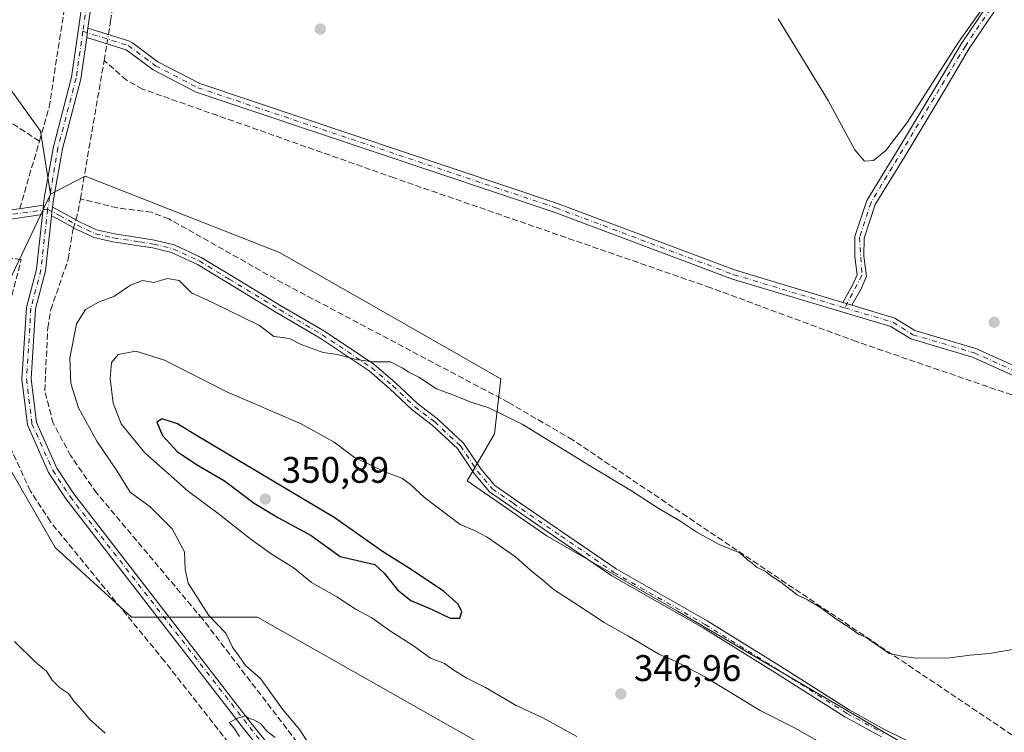
# Model space of a CAD drawing. Units: metres. Extents: x 615032 to 618519, y 4683108 to 4685482.
# Drawn here: x 615378 to 615645, y 4684944 to 4685137 of the extents above; entities that cross this region are included whole.
import ezdxf

# ---------------------------------------------------------------- set-up
doc = ezdxf.new("R2010")
doc.units = ezdxf.units.M
doc.header["$MEASUREMENT"] = 0
doc.linetypes.add('DGN Style 3', pattern=[2.307223458686699, 1.648016756204785, -0.6592067024819142])
doc.linetypes.add('DGN Style 4', pattern=[2.6384748266838614, 1.318413404963828, -0.6592067024819142, 0.001648016756204785, -0.6592067024819142])
for name, color, linetype, lineweight in [('Arbolado forestal CxS', 92, 'Continuous', 0), ('Camino Cxs', 7, 'Continuous', 0), ('Camino eje', 30, 'DGN Style 4', 13), ('Corriente artificial lineal', 4, 'DGN Style 3', 13), ('Corriente artificial lineal oculto', 135, 'DGN Style 4', 13), ('Cultivos herbáceos CxS', 92, 'Continuous', 0), ('Curva de nivel maestra', 30, 'Continuous', 30), ('Curva de nivel normal', 30, 'Continuous', 0), ('Matorral CxS', 135, 'Continuous', 0), ('Núcleo urbano CxS', 7, 'Continuous', 0), ('Pista no pavimentada Cxs', 111, 'Continuous', 0), ('Pista no pavimentada eje', 91, 'DGN Style 4', 0), ('Punto de cota en terreno', 7, 'Continuous', 0), ('Rótulo de punto de cota en terreno', 7, 'Continuous', 0)]:
    doc.layers.add(name, color=color, linetype=linetype, lineweight=lineweight)
doc.styles.add('Style-Arial', font='txt')

# ---------------------------------------------------------------- blocks, each defined once
blk = doc.blocks.new('5PATER')
at = {"layer": 'Núcleo urbano CxS', "linetype": 'Continuous', "lineweight": 0}
h = blk.add_hatch(color=51, dxfattribs=at)
edge = h.paths.add_edge_path()
edge.add_ellipse((0, 0), major_axis=(-0.1095731443231308, -0.1110710700762829), ratio=0.9994222409660322, start_angle=0, end_angle=360)

msp = doc.modelspace()

# ---------------------------------------------------------------- linework, layer by layer
at = {"layer": 'Arbolado forestal CxS', "color": 92, "linetype": 'Continuous', "lineweight": 0, "extrusion": (0.01367423497610649, 0.02843179699121802, 0.9995022002065171), "elevation": 141958.6615083521, "flags": 128}
msp.add_lwpolyline([(1476058.65656112, -4486631.783403859), (1476058.65656112, -4486595.303869109)], dxfattribs=at)
at = {"layer": 'Arbolado forestal CxS', "color": 92, "linetype": 'Continuous', "lineweight": 0}
for points in [[(615371.0025000004, 4685056.8037, 339.5188999999955), (615386.8058000002, 4685089.6623, 338.3680000000023), (615396.1617000002, 4685094.557200001, 338.0133999999962), (615448.8892000001, 4685073.876499999, 338.1974000000046), (615508.8053000001, 4685039.6217, 338.7759999999981), (615507.1721000001, 4685024.7279, 341.5838999999978), (615499.7390000002, 4685011.9111, 342.8726000000024), (615521.4326999999, 4684996.914899999, 342.6723999999958), (615556.7401000002, 4684976.5745, 342.4812999999995), (615675.5037000002, 4684906.988100001, 342.6983999999939), (615703.3223000001, 4684889.862700001, 342.9744000000064), (615720.4411000004, 4684895.213500001, 342.2292000000016), (615751.4697000004, 4684879.155099999, 342.7167000000045), (615779.2883000001, 4684854.5329, 344.2462999999989), (615807.1069, 4684830.9827, 345.7045000000071), (615830.6453, 4684813.8533, 345.9085000000051), (615843.4842999997, 4684803.1461, 347.2985000000044)], [(615843.4842999997, 4684803.1461, 347.2985000000044), (615830.6453, 4684813.8533, 345.9085000000051), (615807.1069, 4684830.9827, 345.7045000000071), (615779.2883000001, 4684854.5329, 344.2462999999989), (615751.4697000004, 4684879.155099999, 342.7167000000045), (615720.4411000004, 4684895.213500001, 342.2292000000016), (615703.3223000001, 4684889.862700001, 342.9744000000064), (615675.5037000002, 4684906.988100001, 342.6983999999939), (615556.7401000002, 4684976.5745, 342.4812999999995), (615521.4326999999, 4684996.914899999, 342.6723999999958), (615499.7390000002, 4685011.9111, 342.8726000000024), (615507.1721000001, 4685024.7279, 341.5838999999978), (615508.8053000001, 4685039.6217, 338.7759999999981), (615448.8892000001, 4685073.876499999, 338.1974000000046), (615396.1617000002, 4685094.557200001, 338.0133999999962), (615386.8058000002, 4685089.6623, 338.3680000000023)], [(615371.0025000004, 4685056.8037, 339.5188999999955), (615371.0025000004, 4685040.6237, 339.415599999993), (615374.5960999997, 4685017.252900001, 339.6113000000041), (615388.0739000002, 4684993.881899999, 339.3252000000066), (615408.7405000003, 4684975.0067, 339.4076999999961), (615442.8841000004, 4684975.006100001, 341.2641000000003), (615502.0462999997, 4684941.4235, 342.6748999999982), (615614.1479000002, 4684877.0001, 343.7283000000025), (615673.6821, 4684845.476500001, 344.8205000000016), (615767.2736999998, 4684787.135500001, 345.6211000000039), (615849.9304999998, 4684738.161499999, 347.3978000000061), (615933.9033000004, 4684686.0317, 348.2449999999953), (615987.0405000001, 4684657.590100001, 348.1741999999941), (616051.0009000005, 4684627.4023, 350.3628000000026), (616109.4090999998, 4684605.521700001, 352.6514000000025), (616137.9528999999, 4684586.4823, 352.4327999999951)], [(615849.9304999998, 4684738.161499999, 347.3978000000061), (615767.2736999998, 4684787.135500001, 345.6211000000039), (615673.6821, 4684845.476500001, 344.8205000000016), (615614.1479000002, 4684877.0001, 343.7283000000025), (615502.0462999997, 4684941.4235, 342.6748999999982), (615442.8841000004, 4684975.006100001, 341.2641000000003), (615408.7405000003, 4684975.0067, 339.4076999999961), (615388.0739000002, 4684993.881899999, 339.3252000000066), (615374.5960999997, 4685017.252900001, 339.6113000000041)]]:
    msp.add_polyline3d(points, dxfattribs=at)
at = {"layer": 'Camino Cxs', "color": 7, "linetype": 'Continuous', "lineweight": 0, "extrusion": (0.001688397577696503, 0.01178872532716291, 0.9999290851199302), "elevation": 56608.48440943188, "flags": 128}
msp.add_lwpolyline([(615395.1230516784, 4684790.431574778), (615395.4826021593, 4684792.941849215)], dxfattribs=at)
at = {"layer": 'Camino Cxs', "color": 7, "linetype": 'Continuous', "lineweight": 0, "extrusion": (0.004059677753923844, 0.03597714422121804, 0.9993443671278786), "elevation": 171392.5786556589, "flags": 128}
msp.add_lwpolyline([(-86170.6192811731, -4721433.609628542), (-86170.6192811731, -4721431.021621647)], dxfattribs=at)
at = {"layer": 'Camino Cxs', "color": 7, "linetype": 'Continuous', "lineweight": 0, "extrusion": (0.005926582900273582, 0.05318471875300344, 0.9985671040577545), "elevation": 253160.1848496907, "flags": 128}
msp.add_lwpolyline([(-92735.69157794863, -4717628.837214408), (-92735.69157794863, -4717631.19547971)], dxfattribs=at)
at = {"layer": 'Camino Cxs', "color": 7, "linetype": 'Continuous', "lineweight": 0, "extrusion": (0.02178349016897014, 0.003183260744285963, 0.9997576438352909), "elevation": 28657.57590044102, "flags": 128}
msp.add_lwpolyline([(4546865.302909338, -1286042.901352623), (4546865.302909337, -1286032.317587273)], dxfattribs=at)
at = {"layer": 'Camino Cxs', "color": 7, "linetype": 'Continuous', "lineweight": 0, "extrusion": (-0.03721184126556738, 0.01119380590915442, 0.9992447035530859), "elevation": 29875.42788896623, "flags": 128}
msp.add_lwpolyline([(-4663800.222479457, -759493.6387011618), (-4663800.222479457, -759491.06786861)], dxfattribs=at)
msp.add_lwpolyline([(-4663800.222479457, -759493.6387011618), (-4663800.222479457, -759491.06786861)], dxfattribs=at)
at = {"layer": 'Camino Cxs', "color": 7, "linetype": 'Continuous', "lineweight": 0}
for points in [[(615601.5201000003, 4685060.3301, 339.6944999999978), (615604.3101000005, 4685065.1501, 339.9094999999944), (615605.4501, 4685067.8101, 339.8997999999993), (615604.7901, 4685072.710100001, 340.1567000000068), (615604.8400999998, 4685078.200099999, 339.7082999999984), (615608.0701000001, 4685087.9901, 339.7234000000026), (615616.2301000003, 4685101.2401, 340.0310999999929), (615627.3201000001, 4685119.7301, 339.976999999999), (615633.7200999996, 4685130.550100001, 340.3162000000011), (615640.5000999998, 4685140.600099999, 340.2369999999937), (615645.3901000004, 4685149.630100001, 340.3457000000053), (615648.0500999996, 4685160.120100001, 340.8580999999977), (615651.3701, 4685168.360099999, 341.4290000000037), (615654.5000999998, 4685172.3101, 341.442200000005), (615667.0500999996, 4685196.370100001, 341.6373000000021), (615676.3201000001, 4685213.9901, 342.3390000000072), (615687.0500999996, 4685238.4101, 342.898000000001), (615700.0500999996, 4685262.670100001, 343.0883000000031), (615708.8000999996, 4685277.3301, 343.3478999999934), (615715.8701, 4685289.720100001, 344.4927000000025), (615720.1300999997, 4685294.950099999, 344.7504999999946), (615723.4600999998, 4685298.100099999, 344.9208999999973)], [(615725.9301000005, 4685296.9901, 344.8856999999989), (615721.9600999998, 4685293.2401, 344.6396999999997), (615717.9401000004, 4685288.300100001, 344.4176000000007), (615710.9600999998, 4685276.0701, 343.1656999999978), (615702.2301000003, 4685261.440099999, 342.8205000000016), (615689.3000999996, 4685237.3201, 342.3701000000001), (615678.5701000001, 4685212.9001, 341.7927999999956), (615669.2600999996, 4685195.210100001, 341.4916999999987), (615656.6101000002, 4685170.940099999, 340.8666999999987), (615653.5500999996, 4685167.090100001, 340.8684000000067), (615650.4301000005, 4685159.340100001, 340.4447999999975), (615647.7401000002, 4685148.710100001, 340.0850999999966), (615642.6401000004, 4685139.300100001, 340.0666999999958), (615635.8300999999, 4685129.210100001, 340.1006000000052), (615629.4700999996, 4685118.450099999, 339.9070000000065), (615618.3701, 4685099.940099999, 339.8534000000073), (615610.3501000004, 4685086.9301, 339.8104000000022), (615607.3300999999, 4685077.780099999, 339.8043999999936), (615607.2901, 4685072.870100001, 339.8187000000034), (615608.0100999996, 4685067.470100001, 339.6521999999969), (615606.5601000005, 4685064.030099999, 339.9018000000069), (615603.9801000003, 4685059.590100001, 339.7943999999989)], [(615035.9793999996, 4685197.550100001, 344.4737000000023), (615040.4001000002, 4685194.9801, 344.5460000000021), (615050.5301000001, 4685188.640100001, 344.6668000000063), (615057.4501, 4685184.360099999, 344.702099999995), (615089.5000999998, 4685161.4801, 345.9052999999985), (615129.0100999996, 4685136.890100001, 344.4367000000057), (615173.6501000002, 4685113.350099999, 348.7452000000048), (615227.1901000004, 4685087.920100001, 345.9444999999978), (615261.1401000004, 4685069.8201, 344.913400000005), (615302.4200999998, 4685051.850099999, 342.9312000000064), (615309.4200999998, 4685049.7501, 342.7185000000027), (615318.9200999998, 4685048.710100001, 342.3074999999953), (615326.8400999998, 4685049.200099999, 342.0963000000047), (615333.1201, 4685050.6501, 341.8862999999984), (615346.6401000004, 4685059.1601, 341.4024999999965), (615353.5601000005, 4685064.4801, 341.0923000000039), (615367.7200999996, 4685082.110099999, 339.6429000000062), (615372.0500999996, 4685084.8301, 338.957899999994), (615384.8601000002, 4685086.710100001, 338.4961000000039)], [(615642.6401000004, 4685139.300100001, 340.0666999999958), (615635.8300999999, 4685129.210100001, 340.1006000000052), (615629.4700999996, 4685118.450099999, 339.9070000000065), (615618.3701, 4685099.940099999, 339.8534000000073), (615610.3501000004, 4685086.9301, 339.8104000000022), (615607.3300999999, 4685077.780099999, 339.8043999999936), (615607.2901, 4685072.870100001, 339.8187000000034), (615608.0100999996, 4685067.470100001, 339.6521999999969), (615606.5601000005, 4685064.030099999, 339.9018000000069), (615603.9801000003, 4685059.590100001, 339.7943999999989), (615601.5201000003, 4685060.3301, 339.6944999999978), (615604.3101000005, 4685065.1501, 339.9094999999944), (615605.4501, 4685067.8101, 339.8997999999993), (615604.7901, 4685072.710100001, 340.1567000000068), (615604.8400999998, 4685078.200099999, 339.7082999999984), (615608.0701000001, 4685087.9901, 339.7234000000026), (615616.2301000003, 4685101.2401, 340.0310999999929), (615627.3201000001, 4685119.7301, 339.976999999999), (615633.7200999996, 4685130.550100001, 340.3162000000011), (615640.5000999998, 4685140.600099999, 340.2369999999937)], [(615649.7001, 4685039.630100001, 339.8552999999956), (615636.7500999998, 4685045.4901, 339.8531999999978), (615620.0301000001, 4685050.420100001, 339.8246000000072), (615614.6201, 4685053.800100001, 339.8959999999934), (615571.6300999997, 4685066.6601, 338.9073000000063), (615523.3501000004, 4685084.8201, 338.4640999999974), (615426.2401000002, 4685117.4001, 337.7891999999993), (615414.5601000005, 4685123.460100001, 337.6331000000064), (615407.2600999996, 4685128.870100001, 337.6512999999977), (615396.5707, 4685132.230000001, 337.7372999999934), (615396.9301000005, 4685134.7401, 337.7070999999996), (615407.0639000004, 4685131.553300001, 337.6177000000025), (615408.1558999997, 4685131.209899999, 337.6046000000061), (615408.9590999996, 4685130.723300001, 337.5871000000043), (615415.8901000004, 4685125.590100001, 337.4998000000051), (615427.2200999996, 4685119.710100001, 337.5749999999971), (615524.1901000004, 4685087.1801, 338.195000000007), (615572.4301000005, 4685069.040100001, 338.6064000000042), (615601.5201000003, 4685060.3301, 339.6944999999978), (615603.9801000003, 4685059.590100001, 339.7943999999989), (615615.6601, 4685056.090100001, 339.946299999996), (615621.0701000001, 4685052.720100001, 340.0123000000021), (615637.6201, 4685047.840100001, 339.9112000000023), (615650.6300999997, 4685041.960100001, 339.9841000000015)], [(615396.9301000005, 4685134.7401, 337.7070999999996), (615407.0639000004, 4685131.553300001, 337.6177000000025), (615408.1558999997, 4685131.209899999, 337.6046000000061), (615408.9590999996, 4685130.723300001, 337.5871000000043), (615415.8901000004, 4685125.590100001, 337.4998000000051), (615427.2200999996, 4685119.710100001, 337.5749999999971), (615524.1901000004, 4685087.1801, 338.195000000007), (615572.4301000005, 4685069.040100001, 338.6064000000042), (615601.5201000003, 4685060.3301, 339.6944999999978)], [(615694.2301000003, 4685024.0101, 340.1563000000024), (615649.7001, 4685039.630100001, 339.8552999999956), (615636.7500999998, 4685045.4901, 339.8531999999978), (615620.0301000001, 4685050.420100001, 339.8246000000072), (615614.6201, 4685053.800100001, 339.8959999999934), (615571.6300999997, 4685066.6601, 338.9073000000063), (615523.3501000004, 4685084.8201, 338.4640999999974), (615426.2401000002, 4685117.4001, 337.7891999999993), (615414.5601000005, 4685123.460100001, 337.6331000000064), (615407.2600999996, 4685128.870100001, 337.6512999999977), (615396.5706000002, 4685132.230000001, 337.7372999999934)], [(615372.0500999996, 4685084.8301, 338.957899999994), (615384.8601000002, 4685086.710100001, 338.4961000000039), (615384.5701000001, 4685084.140100001, 338.5898000000016), (615374.1001000004, 4685082.610099999, 338.8227999999945)], [(615612.0213000001, 4684942.4801, 343.5629000000045), (615602.1253000004, 4684947.9069, 342.6426999999967), (615582.5734999999, 4684960.3057, 342.7563999999985), (615563.7040999997, 4684972.0395, 343.3309000000008), (615538.9165000003, 4684986.181100001, 349.9900999999954), (615524.5925000003, 4684996.048900001, 342.8420000000042), (615511.5733000003, 4685004.940099999, 343.5258999999933), (615505.7323000003, 4685008.996099999, 343.6128000000026), (615501.6325000003, 4685013.915899999, 342.7301000000007), (615497.0679000001, 4685020.6843, 343.5657000000065), (615490.2138999999, 4685027.0711, 342.5056000000041), (615484.8126999997, 4685031.201300001, 341.3864999999932), (615478.7569000004, 4685036.938300001, 340.6016999999993), (615473.1130999997, 4685041.7983, 340.2752999999939), (615459.8598999997, 4685050.6339, 339.8960999999982), (615448.2918999996, 4685057.447699999, 339.5271000000066), (615434.6328999996, 4685065.706700001, 339.0222000000067), (615426.5871000001, 4685070.597300001, 338.7551999999997), (615419.5975000003, 4685073.859300001, 338.5690999999933), (615414.5113000004, 4685075.0921, 338.569399999993), (615410.7494999999, 4685075.6669, 338.601999999999), (615403.6690999996, 4685076.731699999, 339.3738000000012), (615398.5378999999, 4685077.932499999, 339.9171999999962), (615393.5846999995, 4685080.2731, 340.0135000000009), (615388.6999000004, 4685082.980900001, 338.7599999999948), (615387.0519000003, 4685083.8301, 338.6619000000064), (615387.3126999997, 4685086.170499999, 338.5356999999931), (615389.7373000003, 4685084.9213, 338.7305999999954), (615394.5891000004, 4685082.231699999, 339.4802999999956), (615399.2666999997, 4685080.021500001, 340.2244000000064), (615404.0839000001, 4685078.8939, 339.6882999999943), (615411.0793000003, 4685077.8421, 338.4446000000025), (615414.9375, 4685077.252699999, 338.3902999999991), (615420.3289000001, 4685075.945499999, 338.4719000000041), (615427.6266999999, 4685072.539899999, 338.5010000000038), (615435.7735000001, 4685067.588099999, 338.8574999999983), (615449.4194999998, 4685059.3369, 339.3978999999963), (615461.0290999999, 4685052.498299999, 339.7330999999977), (615474.4461000003, 4685043.553900001, 340.113400000002), (615480.2320999998, 4685038.5713, 340.4214000000065), (615486.2414999995, 4685032.8783, 341.1808000000019), (615491.6353000002, 4685028.753500001, 343.5541999999987), (615498.7512999997, 4685022.1227, 343.9413999999961), (615503.3941000003, 4685015.238700001, 342.4438999999985), (615507.2319, 4685010.633300001, 342.8944000000047), (615512.8211000003, 4685006.751900001, 342.4603000000061), (615525.8369000005, 4684997.863100001, 342.3491999999969), (615540.0877, 4684988.0459, 347.6013999999996), (615564.8305000003, 4684973.9299, 342.6441999999952), (615583.7435, 4684962.1687, 342.4140000000043), (615603.2443000004, 4684949.802300001, 342.4542999999976), (615613.0334999999, 4684944.4341, 342.8692000000011), (615626.7087000003, 4684937.7555, 342.4820999999938)], [(615387.3126999997, 4685086.170499999, 338.5356999999931), (615389.7373000003, 4685084.9213, 338.7305999999954), (615394.5891000004, 4685082.231699999, 339.4802999999956), (615399.2666999997, 4685080.021500001, 340.2244000000064), (615404.0839000001, 4685078.8939, 339.6882999999943), (615411.0793000003, 4685077.8421, 338.4446000000025), (615414.9375, 4685077.252699999, 338.3902999999991), (615420.3289000001, 4685075.945499999, 338.4719000000041), (615427.6266999999, 4685072.539899999, 338.5010000000038), (615435.7735000001, 4685067.588099999, 338.8574999999983), (615449.4194999998, 4685059.3369, 339.3978999999963), (615461.0290999999, 4685052.498299999, 339.7330999999977), (615474.4461000003, 4685043.553900001, 340.113400000002), (615480.2320999998, 4685038.5713, 340.4214000000065), (615486.2414999995, 4685032.8783, 341.1808000000019), (615491.6353000002, 4685028.753500001, 343.5541999999987), (615498.7512999997, 4685022.1227, 343.9413999999961), (615503.3941000003, 4685015.238700001, 342.4438999999985), (615507.2319, 4685010.633300001, 342.8944000000047), (615512.8211000003, 4685006.751900001, 342.4603000000061), (615525.8369000005, 4684997.863100001, 342.3491999999969), (615540.0877, 4684988.0459, 347.6013999999996), (615564.8305000003, 4684973.9299, 342.6441999999952), (615583.7435, 4684962.1687, 342.4140000000043), (615603.2443000004, 4684949.802300001, 342.4542999999976), (615613.0334999999, 4684944.4341, 342.8692000000011), (615626.7087000003, 4684937.7555, 342.4820999999938)], [(615612.0213000001, 4684942.4801, 343.5629000000045), (615602.1253000004, 4684947.9069, 342.6426999999967), (615582.5734999999, 4684960.3057, 342.7563999999985), (615563.7040999997, 4684972.0395, 343.3309000000008), (615538.9165000003, 4684986.181100001, 349.9900999999954), (615524.5925000003, 4684996.048900001, 342.8420000000042), (615511.5733000003, 4685004.940099999, 343.5258999999933), (615505.7323000003, 4685008.996099999, 343.6128000000026), (615501.6325000003, 4685013.915899999, 342.7301000000007), (615497.0679000001, 4685020.6843, 343.5657000000065), (615490.2138999999, 4685027.0711, 342.5056000000041), (615484.8126999997, 4685031.201300001, 341.3864999999932), (615478.7569000004, 4685036.938300001, 340.6016999999993), (615473.1130999997, 4685041.7983, 340.2752999999939), (615459.8598999997, 4685050.6339, 339.8960999999982), (615448.2918999996, 4685057.447699999, 339.5271000000066), (615434.6328999996, 4685065.706700001, 339.0222000000067), (615426.5871000001, 4685070.597300001, 338.7551999999997), (615419.5975000003, 4685073.859300001, 338.5690999999933), (615414.5113000004, 4685075.0921, 338.569399999993), (615410.7494999999, 4685075.6669, 338.601999999999), (615403.6690999996, 4685076.731699999, 339.3738000000012), (615398.5378999999, 4685077.932499999, 339.9171999999962), (615393.5846999995, 4685080.2731, 340.0135000000009), (615388.6999000004, 4685082.980900001, 338.7599999999948), (615387.0519000003, 4685083.8301, 338.6619000000064)], [(615603.9801000003, 4685059.590100001, 339.7943999999989), (615615.6601, 4685056.090100001, 339.946299999996), (615621.0701000001, 4685052.720100001, 340.0123000000021), (615637.6201, 4685047.840100001, 339.9112000000023), (615650.6300999997, 4685041.960100001, 339.9841000000015), (615745.8000999996, 4685008.5701, 340.2137999999977), (615774.5900999998, 4684999.2301, 340.335699999996), (615804.9801000003, 4684988.4801, 340.5524000000005), (615836.9101, 4684976.0101, 341.2722000000067), (615874.7001, 4684964.640100001, 342.8558000000049), (615900.5301000001, 4684955.840100001, 343.1686000000045), (615949.9101, 4684937.390100001, 343.7259999999951), (615980.2100999998, 4684927.770099999, 344.3270000000048), (616008.3501000004, 4684916.9001, 345.3839000000008), (616057.6300999997, 4684900.6601, 345.9710000000051), (616077.8501000004, 4684891.9001, 346.1062999999995), (616099.8000999996, 4684884.7401, 346.0993000000017), (616151.5100999996, 4684864.590100001, 346.9936000000016), (616171.0800999999, 4684858.780099999, 347.6055999999954), (616184.1401000004, 4684855.920100001, 347.647299999997), (616192.4901000002, 4684855.0001, 347.7648000000045), (616198.4501, 4684856.0701, 348.2369999999937), (616204.1901000004, 4684858.110099999, 348.7161999999953)]]:
    msp.add_polyline3d(points, dxfattribs=at)
at = {"layer": 'Camino eje', "color": 30, "linetype": 'DGN Style 4', "lineweight": 13, "extrusion": (0.02330839124838146, 0.003426497021691347, 0.9997224504909215), "elevation": 30735.54745123049, "flags": 128}
msp.add_lwpolyline([(4545762.724246807, -1289892.9459081), (4545762.724246807, -1289879.859561105)], dxfattribs=at)
at = {"layer": 'Camino eje', "color": 30, "linetype": 'DGN Style 4', "lineweight": 13}
for points in [[(615725.6765000002, 4685298.472899999, 345.0013000000035), (615721.0450999998, 4685294.095100001, 344.6919000000053), (615716.9051000001, 4685289.0101, 344.4377999999998), (615701.1401000004, 4685262.0551, 342.9603999999963), (615688.1750999996, 4685237.8651, 342.6668999999966), (615677.4451000001, 4685213.4451, 341.9995000000054), (615655.5551000005, 4685171.6251, 341.1309999999939), (615652.4600999998, 4685167.725099999, 341.0527000000002), (615649.2401000002, 4685159.7301, 340.6407999999938), (615646.5651000004, 4685149.170100001, 340.1949000000022), (615641.5701000001, 4685139.950099999, 340.1399999999995), (615634.7751000002, 4685129.880100001, 340.2011000000057), (615609.2100999998, 4685087.460100001, 339.774900000004), (615606.0850999998, 4685077.9901, 339.7614999999932), (615606.7301000003, 4685067.640100001, 339.7437999999966), (615602.1054999996, 4685058.8487, 339.6852999999974)], [(615395.5390999997, 4685133.865700001, 337.7715000000026), (615407.8350999998, 4685130.0001, 337.6306000000041), (615415.2251000004, 4685124.5251, 337.5696000000025), (615426.7301000003, 4685118.5551, 337.6812999999966), (615523.7701000003, 4685086.0001, 338.3307999999961), (615572.0301000001, 4685067.850099999, 338.7851999999984), (615590.2034999998, 4685062.410900001, 339.4554999999964), (615602.1054999996, 4685058.8487, 339.6852999999974)], [(615385.9940999999, 4685085.612299999, 338.551999999996), (615389.2185000004, 4685083.951099999, 338.7394000000059), (615394.0869000005, 4685081.252499999, 339.6925999999949), (615398.9023000002, 4685078.9769, 340.0481), (615403.8765000004, 4685077.812899999, 339.473800000007), (615410.9145000001, 4685076.7545, 338.5093000000052), (615414.7244999995, 4685076.172499999, 338.4790999999968), (615419.9631000003, 4685074.9025, 338.5170000000071), (615427.1069, 4685071.568700001, 338.6110999999946), (615435.2033000002, 4685066.647299999, 338.9309000000067), (615448.8557000002, 4685058.392300001, 339.4719000000041), (615460.4445000002, 4685051.566099999, 339.8099999999977), (615473.7795000002, 4685042.676100001, 340.1904000000068), (615479.4945, 4685037.754899999, 340.5013000000035), (615485.5270999996, 4685032.039899999, 341.2556000000041), (615490.9244999997, 4685027.9123, 342.8703999999998), (615497.9095000001, 4685021.4035, 343.8325000000041), (615502.5132999998, 4685014.577299999, 342.5093000000052), (615506.4820999998, 4685009.8147, 343.2541000000056), (615512.1971000005, 4685005.846100001, 342.8748000000051), (615525.2147000004, 4684996.955900001, 342.5329999999958), (615539.5021000003, 4684987.113500001, 348.9152000000031), (615564.2673000004, 4684972.9847, 342.8426000000036), (615583.1584999999, 4684961.2371, 342.5893999999971), (615602.6847000001, 4684948.854699999, 342.5243999999948), (615612.5273000002, 4684943.4571, 343.1106)], [(615602.1054999996, 4685058.8487, 339.6852999999974), (615615.1401000004, 4685054.9451, 339.9278000000049), (615620.5500999996, 4685051.5701, 339.9318000000058), (615637.1851000005, 4685046.665100001, 339.895199999999), (615650.1651, 4685040.795100001, 339.922900000005), (615695.9057, 4685024.749500001, 340.1500999999989)]]:
    msp.add_polyline3d(points, dxfattribs=at)
at = {"layer": 'Corriente artificial lineal', "color": 4, "linetype": 'DGN Style 3', "lineweight": 13, "extrusion": (0.8679483618184909, -0.1474219952848227, 0.4742703833498774), "elevation": -156394.0106722686, "flags": 128}
msp.add_lwpolyline([(4722023.098887663, 84634.56183626619), (4722025.920011668, 84634.5455932662), (4722027.692860311, 84634.5718319586)], dxfattribs=at)
at = {"layer": 'Corriente artificial lineal', "color": 4, "linetype": 'DGN Style 3', "lineweight": 13, "extrusion": (0.002900519962505219, 0.01685827841397381, 0.9998536820119553), "elevation": 81105.55611637223, "flags": 128}
msp.add_lwpolyline([(187928.1220180277, -4720897.112759129), (187928.1220180278, -4720935.198854337)], dxfattribs=at)
at = {"layer": 'Corriente artificial lineal', "color": 4, "linetype": 'DGN Style 3', "lineweight": 13, "extrusion": (-0.6358390175727322, 0.2047003886027855, 0.7441817618283932), "elevation": 568009.3544630855, "flags": 128}
msp.add_lwpolyline([(-4648255.432935762, -632302.2399578772), (-4648258.094956065, -632302.2937022287), (-4648274.535244259, -632302.9545032515)], dxfattribs=at)
at = {"layer": 'Corriente artificial lineal', "color": 4, "linetype": 'DGN Style 3', "lineweight": 13, "extrusion": (-0.002569577820019426, 0.02691755684047159, 0.999634354353414), "elevation": 124867.8210178232, "flags": 128}
msp.add_lwpolyline([(-1057827.526430138, -4603707.076836231), (-1057828.310586866, -4603709.073883118), (-1057829.27485808, -4603712.620490461)], dxfattribs=at)
at = {"layer": 'Corriente artificial lineal', "color": 4, "linetype": 'DGN Style 3', "lineweight": 13}
for points in [[(615383.7599999999, 4685104.109999999, 338.2612999999984), (615350.4000000004, 4685125.5, 338.2550999999949), (615276.2400000002, 4685172.100000001, 337.459799999997), (615248.9800000006, 4685186.730000001, 337.0126000000019), (615165.7100000001, 4685236.480000001, 337.0362000000023), (615161.1399999997, 4685238.42, 337.3698000000004), (615155.7699999996, 4685247.030200001, 337.2703000000038)], [(615402.4804999996, 4685132.994700001, 337.5146999999997), (615403.0701000001, 4685136.620100001, 337.5823999999994), (615407.1700999998, 4685162.460100001, 337.1055999999954), (615412.2801000001, 4685186.280099999, 336.8668999999936), (615414.3501000004, 4685201.110099999, 336.9069000000018), (615413.1001000004, 4685209.200099999, 336.8779000000068), (615411.1206999999, 4685214.9102, 336.8510999999999)], [(615383.7599999999, 4685104.109999999, 338.2612999999984), (615386.4100000003, 4685113.27, 338.179099999994), (615392.2199999997, 4685151.109999999, 337.4425000000047), (615397.0800000001, 4685174.430000001, 337.2911000000022), (615400.3700000001, 4685193.189999999, 336.7531000000017), (615401.25, 4685196.949999999, 336.7223999999987), (615402.6978000002, 4685197.419299999, 336.7596999999951)], [(615692.4543000003, 4685019.828400001, 339.8914999999979), (615691.0201000003, 4685020.2501, 339.8015000000014), (615605.2600999996, 4685049.700099999, 339.4407999999967), (615565.7500999998, 4685064.3101, 338.7890999999945), (615479.9501, 4685094.090100001, 338.061600000001), (615411.7200999996, 4685118.1801, 337.7673999999971), (615407.3501000004, 4685120.640100001, 337.7353000000003), (615401.3101000005, 4685125.970100001, 337.463699999993)], [(615903.6962000001, 4684764.802200001, 348.8886999999959), (615900.6799999997, 4684763.59, 349.1013999999996), (615885.9699999997, 4684773.439999999, 347.8856999999989), (615841.7400000002, 4684801.92, 347.5282000000007), (615828, 4684812.869999999, 346.3276999999944), (615804.7599999999, 4684831.850000001, 345.6126999999979), (615793.7699999996, 4684841.550000001, 344.6212999999989), (615774.8799999999, 4684857.33, 344.2489999999962), (615766.7199999997, 4684864.74, 343.3717000000034), (615653.2699999996, 4684939.109999999, 341.0289000000048), (615528.2999999998, 4685023.050000001, 339.1463999999978), (615510.9500000002, 4685033.189999999, 339.0285000000004), (615449.7300000006, 4685065.59, 338.5558000000019), (615418.8399999999, 4685082.980000001, 338.1260000000038), (615414.1799999997, 4685084.77, 337.9891000000061), (615404.8399999999, 4685085.99, 338.0001000000047), (615394.8531, 4685088.441000001, 338.1152000000002)], [(616109.3300999999, 4684576.120100001, 349.2204999999958), (616000.3800999997, 4684628.5601, 348.2958000000072), (615923.3101000005, 4684663.960100001, 347.1637000000046), (615885.9200999998, 4684684.530099999, 346.9489000000031), (615827.1601, 4684717.8101, 345.6190999999963), (615795.6300999997, 4684736.100099999, 345.0785999999935), (615790.3201000001, 4684739.0601, 344.7164000000048), (615734.2801000001, 4684771.5801, 344.6750000000029), (615700.4600999998, 4684790.2601, 343.323000000004), (615638.9501, 4684827.620100001, 342.5653000000021), (615519.4501, 4684895.9001, 340.8640000000014), (615463.4600999998, 4684928.2401, 339.9211000000068), (615427.9501, 4684974.5001, 339.5892000000022), (615399.2701000003, 4685008.640100001, 339.1598999999987), (615392.2600999996, 4685018.7501, 339.3165000000009), (615387.4801000003, 4685027.540100001, 339.1285999999964), (615385.2100999998, 4685036.390100001, 338.9523000000045), (615386.0201000003, 4685053.420100001, 338.6027999999933), (615386.8601000002, 4685058.370100001, 338.523000000001), (615391.5800999999, 4685072.020099999, 338.5406999999978), (615392.8201000001, 4685079.9001, 338.3304000000062), (615393.0171999997, 4685080.5877, 338.3135000000038)], [(615472.1349999999, 4684906.510600001, 340.3310000000056), (615470.7500999998, 4684907.3201, 340.3160000000062), (615455.2001, 4684917.710100001, 339.9811999999947), (615447.8501000004, 4684924.5601, 339.7543000000005), (615417.6601, 4684963.050100001, 339.5871999999945), (615386.7301000003, 4685000.840100001, 339.1616999999969), (615381.3101000005, 4685009.1801, 339.446100000001), (615375.2600999996, 4685022.360099999, 339.6588999999949), (615372.4001000002, 4685036.520099999, 339.4388000000035), (615373.9901000002, 4685053.290100001, 339.4710999999952), (615378.8300999999, 4685071.940099999, 338.8178000000044), (615373.6918000003, 4685072.611400001, 338.9465000000055)]]:
    msp.add_polyline3d(points, dxfattribs=at)
at = {"layer": 'Corriente artificial lineal oculto', "color": 135, "linetype": 'DGN Style 4', "lineweight": 13, "extrusion": (-0.002680311968444685, -0.01647751175658401, 0.9998606440569924), "elevation": -78511.33696990288, "flags": 128}
msp.add_lwpolyline([(-144800.7762566601, 4722503.185242511), (-144800.77625666, 4722505.713083995)], dxfattribs=at)
at = {"layer": 'Corriente artificial lineal oculto', "color": 135, "linetype": 'DGN Style 4', "lineweight": 13, "extrusion": (0.00590341184711953, 0.02060119895504531, 0.9997703437941026), "elevation": 100489.4315402066, "flags": 128}
msp.add_lwpolyline([(699014.716769997, -4672255.247009265), (699014.716769997, -4672257.505489046)], dxfattribs=at)
at = {"layer": 'Cultivos herbáceos CxS', "color": 92, "linetype": 'Continuous', "lineweight": 0}
for points in [[(615279.9007000001, 4685173.1841, 337.5771999999997), (615310.9096999997, 4685153.984099999, 338.2019), (615353.0554999998, 4685138.7214, 338.2397000000055), (615370.3970999997, 4685125.635399999, 338.2249000000011), (615384.0126999998, 4685106.7762, 338.2526000000071), (615386.8058000002, 4685089.6623, 338.3680000000023)], [(615093.7987000003, 4685146.338300001, 342.1508999999933), (615118.1911000004, 4685128.9091, 342.3843999999954), (615139.9789000005, 4685115.888699999, 343.1631000000052), (615182.8523000004, 4685094.283100001, 343.872199999998), (615221.1869000001, 4685078.9659, 344.4979000000022), (615284.4751000004, 4685051.3051, 343.3850999999996), (615320.8397000004, 4685040.406500001, 341.7262999999948), (615341.3504999997, 4685033.4331, 340.8194999999978), (615356.2313000001, 4685036.5931, 339.5737999999984), (615371.0025000004, 4685056.8037, 339.5188999999955), (615371.0025000004, 4685040.6237, 339.415599999993), (615374.5960999997, 4685017.252900001, 339.6113000000041), (615388.0739000002, 4684993.881899999, 339.3252000000066), (615408.7405000003, 4684975.0067, 339.4076999999961), (615442.8841000004, 4684975.006100001, 341.2641000000003), (615502.0462999997, 4684941.4235, 342.6748999999982), (615614.1479000002, 4684877.0001, 343.7283000000025), (615673.6821, 4684845.476500001, 344.8205000000016), (615767.2736999998, 4684787.135500001, 345.6211000000039), (615849.9304999998, 4684738.161499999, 347.3978000000061)], [(615843.4842999997, 4684803.1461, 347.2985000000044), (615830.6453, 4684813.8533, 345.9085000000051), (615807.1069, 4684830.9827, 345.7045000000071), (615779.2883000001, 4684854.5329, 344.2462999999989), (615751.4697000004, 4684879.155099999, 342.7167000000045), (615720.4411000004, 4684895.213500001, 342.2292000000016), (615703.3223000001, 4684889.862700001, 342.9744000000064), (615675.5037000002, 4684906.988100001, 342.6983999999939), (615556.7401000002, 4684976.5745, 342.4812999999995), (615521.4326999999, 4684996.914899999, 342.6723999999958), (615499.7390000002, 4685011.9111, 342.8726000000024), (615507.1721000001, 4685024.7279, 341.5838999999978), (615508.8053000001, 4685039.6217, 338.7759999999981), (615448.8892000001, 4685073.876499999, 338.1974000000046), (615396.1617000002, 4685094.557200001, 338.0133999999962), (615386.8058000002, 4685089.6623, 338.3680000000023), (615384.0126999998, 4685106.7762, 338.2526000000071), (615370.3970999997, 4685125.635399999, 338.2249000000011), (615353.0554999998, 4685138.7214, 338.2397000000055)], [(615843.4842999997, 4684803.1461, 347.2985000000044), (615830.6453, 4684813.8533, 345.9085000000051), (615807.1069, 4684830.9827, 345.7045000000071), (615779.2883000001, 4684854.5329, 344.2462999999989), (615751.4697000004, 4684879.155099999, 342.7167000000045), (615720.4411000004, 4684895.213500001, 342.2292000000016), (615703.3223000001, 4684889.862700001, 342.9744000000064), (615675.5037000002, 4684906.988100001, 342.6983999999939), (615556.7401000002, 4684976.5745, 342.4812999999995), (615521.4326999999, 4684996.914899999, 342.6723999999958), (615499.7390000002, 4685011.9111, 342.8726000000024), (615507.1721000001, 4685024.7279, 341.5838999999978), (615508.8053000001, 4685039.6217, 338.7759999999981), (615448.8892000001, 4685073.876499999, 338.1974000000046), (615396.1617000002, 4685094.557200001, 338.0133999999962), (615386.8058000002, 4685089.6623, 338.3680000000023)], [(615371.0025000004, 4685056.8037, 339.5188999999955), (615371.0025000004, 4685040.6237, 339.415599999993), (615374.5960999997, 4685017.252900001, 339.6113000000041), (615388.0739000002, 4684993.881899999, 339.3252000000066), (615408.7405000003, 4684975.0067, 339.4076999999961), (615442.8841000004, 4684975.006100001, 341.2641000000003), (615502.0462999997, 4684941.4235, 342.6748999999982), (615614.1479000002, 4684877.0001, 343.7283000000025), (615673.6821, 4684845.476500001, 344.8205000000016), (615767.2736999998, 4684787.135500001, 345.6211000000039), (615849.9304999998, 4684738.161499999, 347.3978000000061), (615933.9033000004, 4684686.0317, 348.2449999999953), (615987.0405000001, 4684657.590100001, 348.1741999999941), (616051.0009000005, 4684627.4023, 350.3628000000026), (616109.4090999998, 4684605.521700001, 352.6514000000025), (616137.9528999999, 4684586.4823, 352.4327999999951)]]:
    msp.add_polyline3d(points, dxfattribs=at)
at = {"layer": 'Curva de nivel maestra', "color": 30, "linetype": 'Continuous', "lineweight": 30, "elevation": 350, "flags": 128}
msp.add_lwpolyline([(615497.7199999997, 4684974.6801), (615498.2599999999, 4684976.380100001), (615497.3200000003, 4684978.5001), (615493.3300000001, 4684982.0001), (615484.5700000003, 4684987.9001), (615476.7599999999, 4684992.770099999), (615463.7100000001, 4685001.9801), (615425.9199999999, 4685024.550100001), (615421.1699999999, 4685027.4001), (615417.0199999996, 4685028.7501), (615415.6100000005, 4685027.8201), (615417.1699999999, 4685024.270099999), (615421.1200000001, 4685019.920100001), (615426.3600000005, 4685016.3301), (615433.9500000002, 4685011.9101), (615441.9800000006, 4685005.9001), (615448.5599999996, 4685001.890100001), (615457.4000000004, 4684997.1501), (615465.3099999996, 4684991.450099999), (615474.6500000004, 4684989.2601), (615477.2599999999, 4684986.890100001), (615480.8600000005, 4684982.340100001), (615484.4500000002, 4684979.5001), (615490.25, 4684977.0701), (615495.1200000001, 4684974.700099999), (615497.7199999997, 4684974.6801)], dxfattribs=at)
at = {"layer": 'Curva de nivel normal', "color": 30, "linetype": 'Continuous', "lineweight": 0, "flags": 128}
for points, elevation in [([(615584.0700000003, 4685137.210100001), (615597.5599999996, 4685115.0701), (615604.79, 4685101.700099999), (615607.4600000001, 4685098.6801), (615609.9100000003, 4685098.800100001), (615613.2400000002, 4685101.5601), (615619.0499999998, 4685109.1501), (615632.8799999999, 4685130.920100001), (615641.1600000003, 4685142.600099999)], 340), ([(615653.3700000001, 4684967.220100001), (615641.2999999998, 4684965.0701), (615636.0700000003, 4684964.620100001), (615630.4900000002, 4684963.950099999), (615621.4400000004, 4684963.800100001), (615617.5599999996, 4684964.4101), (615614.1100000005, 4684965.0801), (615610.8799999999, 4684967.4101), (615607.9100000003, 4684969.4101), (615605.8099999996, 4684970.3301), (615604.0199999996, 4684971.710100001), (615599.6600000003, 4684974.470100001), (615595.3600000005, 4684977.630100001), (615591.9900000002, 4684979.6501), (615589.1500000004, 4684981.050100001), (615584.7999999998, 4684984.440099999), (615581.9199999999, 4684986.2301), (615580.4800000006, 4684987.460100001), (615578.1600000003, 4684988.4801), (615576.9900000002, 4684989.640100001), (615575.6799999997, 4684990.520099999), (615573.5999999996, 4684992.380100001), (615567.9000000004, 4684994.7401), (615561.9600000001, 4684998.030099999), (615557.3600000005, 4685001.090100001), (615551.4600000001, 4685004.530099999), (615544.2599999999, 4685009.220100001), (615533.1299999999, 4685015.9301), (615514.6699999999, 4685027.3201), (615505.6399999997, 4685031.770099999), (615500.54, 4685033.370100001), (615495.8600000005, 4685035.300100001), (615491.3799999999, 4685036.880100001), (615486.6200000001, 4685040.050100001), (615483.8799999999, 4685041.4001), (615482.1399999997, 4685042.5801), (615478.9400000004, 4685044.1801), (615474.1500000004, 4685044.2401), (615469.6200000001, 4685044.870100001), (615464.5499999998, 4685046.1801), (615460.6500000004, 4685046.7401), (615454.7199999997, 4685048.9101), (615451.7599999999, 4685050.5001), (615449.7400000002, 4685050.8201), (615447.3399999999, 4685051.0701), (615443.4199999999, 4685054.090100001), (615430.5199999996, 4685060.4001), (615424.9900000002, 4685062.9001), (615421.6900000004, 4685066.280099999), (615418.4600000001, 4685066.860099999), (615414.7400000002, 4685065.770099999), (615411.7199999997, 4685066.280099999), (615408.4299999997, 4685064.970100001), (615403.9299999997, 4685061.950099999), (615399.7999999998, 4685060.380100001), (615396.25, 4685058.370100001), (615393.7699999996, 4685054.4801), (615392.0300000003, 4685045.220100001), (615392.25, 4685038.360099999), (615394.3600000005, 4685031.700099999), (615399.3200000003, 4685022.6801), (615404.8300000001, 4685014.5701), (615408.3600000005, 4685008.880100001), (615413.8200000003, 4685004.9001), (615419.7199999997, 4684998.880100001), (615423.0899999999, 4684992.720100001), (615423.3099999996, 4684987.9801), (615424.0800000001, 4684984.190099999), (615429.7300000006, 4684975.450099999), (615434.3099999996, 4684970.610099999), (615436.1200000001, 4684966.8301), (615437.8399999999, 4684964.470100001), (615439.5899999999, 4684961.890100001), (615443.7400000002, 4684958.360099999), (615449.7000000002, 4684950.0001), (615454.3799999999, 4684944.4101), (615462.7100000001, 4684931.340100001)], 340), ([(615529.4299999997, 4684942.600099999), (615520.4100000003, 4684947.530099999), (615513.0099999999, 4684951.0001), (615504.7100000001, 4684955.890100001), (615499.6500000004, 4684958.380100001), (615496.0999999996, 4684960.5801), (615493.5599999996, 4684962.4001), (615489.79, 4684963.880100001), (615485.2100000001, 4684967.190099999), (615478.9000000004, 4684971.120100001), (615473.8799999999, 4684974.7601), (615469.6399999997, 4684977.0801), (615464.4199999999, 4684980.450099999), (615457.5499999998, 4684984.360099999), (615452.79, 4684988.2501), (615446.5599999996, 4684992.120100001), (615441.1200000001, 4684996.0601), (615432.2599999999, 4685003.0801), (615424.1799999997, 4685009.0801), (615412.2999999998, 4685019.5001), (615405.9100000003, 4685027.4001), (615403.7699999996, 4685032.9801), (615402.9100000003, 4685039.720100001), (615403.2599999999, 4685044.0601), (615405.0999999996, 4685046.2401), (615409.8700000001, 4685047.0801), (615417.7000000002, 4685044.640100001), (615434.5300000003, 4685036.110099999), (615454.7599999999, 4685027.360099999), (615463.7000000002, 4685022.4001), (615469.2000000002, 4685018.2501), (615477.6699999999, 4685014.2501), (615482.0300000003, 4685012.6601), (615484.3600000005, 4685010.9901), (615488.1200000001, 4685007.420100001), (615497.79, 4685000.130100001), (615501.75, 4684998.440099999), (615505.1399999997, 4684996.670100001), (615512.8099999996, 4684991.3201), (615516.9600000001, 4684987.5801), (615520.2699999996, 4684985.030099999), (615523.3399999999, 4684982.390100001), (615528.6299999999, 4684978.9801), (615536.8300000001, 4684973.5001), (615543.2800000003, 4684969.940099999), (615551.8799999999, 4684964.840100001), (615556.7699999996, 4684962.7301), (615564.1799999997, 4684958.8101), (615579.1600000003, 4684949.690099999), (615588.4500000002, 4684944.9801), (615598.8200000003, 4684939.0601)], 345), ([(615401.54, 4684943.5101), (615397.3499999996, 4684947.3101), (615394.5899999999, 4684950.550100001), (615393.1399999997, 4684952.100099999), (615391.6100000005, 4684954.2401), (615389.2400000002, 4684955.870100001), (615387.2300000006, 4684957.860099999), (615385.7100000001, 4684960.340100001), (615382.5800000001, 4684962.880100001), (615377.0300000003, 4684968.3301)], 340), ([(615447.6600000003, 4684942.290100001), (615445.4400000004, 4684944.0601), (615443.6699999999, 4684946.120100001), (615441.9000000004, 4684947.1501), (615440.6399999997, 4684947.4801), (615439.5599999996, 4684948.2401), (615437.7599999999, 4684947.690099999), (615435.2100000001, 4684946.380100001), (615436.4600000001, 4684944.920100001), (615437.9600000001, 4684942.600099999)], 340)]:
    msp.add_lwpolyline(points, dxfattribs=dict(at, elevation=elevation))
at = {"layer": 'Matorral CxS', "color": 135, "linetype": 'Continuous', "lineweight": 0, "extrusion": (0.01367423497610649, 0.02843179699121802, 0.9995022002065171), "elevation": 141958.6615083521, "flags": 128}
msp.add_lwpolyline([(1476058.65656112, -4486631.783403859), (1476058.65656112, -4486595.303869109)], dxfattribs=at)
at = {"layer": 'Matorral CxS', "color": 135, "linetype": 'Continuous', "lineweight": 0}
for points in [[(615279.9007000001, 4685173.1841, 337.5771999999997), (615310.9096999997, 4685153.984099999, 338.2019), (615353.0554999998, 4685138.7214, 338.2397000000055), (615370.3970999997, 4685125.635399999, 338.2249000000011), (615384.0126999998, 4685106.7762, 338.2526000000071), (615386.8058000002, 4685089.6623, 338.3680000000023)], [(615353.0554999998, 4685138.7214, 338.2397000000055), (615370.3970999997, 4685125.635399999, 338.2249000000011), (615384.0126999998, 4685106.7762, 338.2526000000071), (615386.8058000002, 4685089.6623, 338.3680000000023), (615371.0025000004, 4685056.8037, 339.5188999999955), (615356.2313000001, 4685036.5931, 339.5737999999984), (615341.3504999997, 4685033.4331, 340.8194999999978), (615320.8397000004, 4685040.406500001, 341.7262999999948), (615284.4751000004, 4685051.3051, 343.3850999999996), (615221.1869000001, 4685078.9659, 344.4979000000022), (615182.8523000004, 4685094.283100001, 343.872199999998), (615139.9789000005, 4685115.888699999, 343.1631000000052), (615118.1911000004, 4685128.9091, 342.3843999999954), (615093.7987000003, 4685146.338300001, 342.1508999999933)]]:
    msp.add_polyline3d(points, dxfattribs=at)
at = {"layer": 'Pista no pavimentada Cxs', "color": 111, "linetype": 'Continuous', "lineweight": 0, "extrusion": (0.001688397577696503, 0.01178872532716291, 0.9999290851199302), "elevation": 56608.48440943188, "flags": 128}
msp.add_lwpolyline([(615395.1230516784, 4684790.431574778), (615395.4826021593, 4684792.941849215)], dxfattribs=at)
at = {"layer": 'Pista no pavimentada Cxs', "color": 111, "linetype": 'Continuous', "lineweight": 0, "extrusion": (0.004059677753923844, 0.03597714422121804, 0.9993443671278786), "elevation": 171392.5786556589, "flags": 128}
msp.add_lwpolyline([(-86170.6192811731, -4721433.609628542), (-86170.6192811731, -4721431.021621647)], dxfattribs=at)
at = {"layer": 'Pista no pavimentada Cxs', "color": 111, "linetype": 'Continuous', "lineweight": 0, "extrusion": (0.005926582900273582, 0.05318471875300344, 0.9985671040577545), "elevation": 253160.1848496907, "flags": 128}
msp.add_lwpolyline([(-92735.69157794863, -4717628.837214408), (-92735.69157794863, -4717631.19547971)], dxfattribs=at)
at = {"layer": 'Pista no pavimentada Cxs', "color": 111, "linetype": 'Continuous', "lineweight": 0}
for points in [[(615033.2620999999, 4685363.112299999, 334.508600000001), (615033.2701000003, 4685363.110099999, 334.508600000001), (615035.2200999996, 4685362.5801, 334.5197999999946), (615051.4600999998, 4685357.960100001, 334.5063999999985), (615068.4301000005, 4685353.360099999, 334.5877000000037), (615083.0100999996, 4685349.4001, 334.6619000000064), (615118.3701, 4685339.0001, 334.7299999999959), (615174.7500999998, 4685324.5101, 335.0767999999953), (615224.0500999996, 4685310.5101, 335.5464999999967), (615264.0601000005, 4685300.190099999, 335.7589000000008), (615282.8101000005, 4685294.120100001, 335.9038), (615306.2200999996, 4685287.780099999, 336.2246000000014), (615328.5000999998, 4685280.4001, 336.4189999999944), (615344.3601000002, 4685272.7601, 336.5132000000012), (615359.8601000002, 4685261.550100001, 336.5825999999943), (615387.3101000005, 4685236.600099999, 337.2350000000006), (615400.9301000005, 4685220.1601, 337.1448999999994), (615403.8701, 4685213.220100001, 337.0316000000021), (615406.1101000002, 4685204.610099999, 337.0976999999984), (615406.5701000001, 4685197.190099999, 337.1560999999929), (615404.3501000004, 4685172.940099999, 337.3542000000016), (615398.1901000004, 4685143.5801, 337.671199999997), (615396.9301000005, 4685134.7401, 337.7070999999996)], [(615384.8601000002, 4685086.710100001, 338.4961000000039), (615385.0601000005, 4685088.5701, 338.4570999999996), (615387.5601000005, 4685102.550100001, 338.2611000000034), (615392.5000999998, 4685121.390100001, 338.0144), (615395.7200999996, 4685144.0101, 337.6389000000054), (615401.8701, 4685173.3201, 337.2629000000015), (615404.0701000001, 4685197.220100001, 337.0117999999929), (615403.6300999997, 4685204.220100001, 336.9219000000012), (615401.4901000002, 4685212.4101, 336.9008000000031), (615398.7701000003, 4685218.850099999, 336.9621000000043), (615385.5000999998, 4685234.870100001, 336.975900000005), (615358.2801000001, 4685259.600099999, 336.5804999999964), (615343.0701000001, 4685270.600099999, 336.4612000000052), (615340.7637, 4685271.712400001, 336.3821999999927)], [(615894.6401000004, 4684670.840100001, 346.8098000000027), (615813.7200999996, 4684715.7301, 345.0164999999979), (615740.5100999996, 4684758.860099999, 343.9095999999991), (615480.4562999997, 4684907.2247, 340.6631999999955), (615479.9801000003, 4684907.530099999, 340.6401999999944), (615477.3201000001, 4684909.210100001, 340.5918999999994), (615467.7301000003, 4684915.280099999, 340.8018000000012), (615457.0500999996, 4684924.0001, 340.358699999997), (615449.0100999996, 4684932.5001, 340.3003999999929), (615439.1201, 4684944.7401, 340.1523000000016), (615391.0500999996, 4685006.9301, 339.3712999999989), (615386.2600999996, 4685014.190099999, 339.3545000000013), (615380.5301000001, 4685027.090100001, 339.3331999999937), (615378.9901000002, 4685039.550100001, 339.2311999999947), (615380.2301000003, 4685058.970100001, 338.8999999999942), (615382.9301000005, 4685069.370100001, 338.8791000000056), (615384.5701000001, 4685084.140100001, 338.5898000000016), (615384.8601000002, 4685086.710100001, 338.4961000000039), (615385.0601000005, 4685088.5701, 338.4570999999996), (615387.5601000005, 4685102.550100001, 338.2611000000034), (615392.5000999998, 4685121.390100001, 338.0144), (615395.7200999996, 4685144.0101, 337.6389000000054)], [(615398.1901000004, 4685143.5801, 337.671199999997), (615396.9301000005, 4685134.7401, 337.7070999999996), (615396.5707, 4685132.230000001, 337.7372999999934), (615394.9501, 4685120.9001, 338.0338999999949), (615390.0000999998, 4685102.0101, 338.2932000000001), (615387.5401, 4685088.210100001, 338.4492000000027), (615387.3126999997, 4685086.170499999, 338.5356999999931), (615387.0519000003, 4685083.8301, 338.6619000000064), (615385.3901000004, 4685068.920100001, 339.0198999999994), (615382.7001, 4685058.5701, 338.7209000000003), (615381.5000999998, 4685039.620100001, 339.0138000000007), (615382.9600999998, 4685027.770099999, 339.1738999999943), (615388.4600999998, 4685015.390100001, 339.2837), (615393.0900999998, 4685008.390100001, 339.2695999999996), (615441.0800999999, 4684946.290100001, 340.1432999999961), (615450.9001000002, 4684934.1501, 340.3781000000017), (615458.7500999998, 4684925.8301, 340.4024999999965), (615469.1901000004, 4684917.3101, 340.6220999999932), (615481.6601, 4684909.420100001, 340.712400000004), (615741.7600999996, 4684761.030099999, 344.0911999999953), (615814.9600999998, 4684717.9001, 345.2740999999951), (615895.8701, 4684673.020099999, 346.9228000000003)], [(615396.5706000002, 4685132.230000001, 337.7372999999934), (615394.9501, 4685120.9001, 338.0338999999949), (615390.0000999998, 4685102.0101, 338.2932000000001), (615387.5401, 4685088.210100001, 338.4492000000027), (615387.3126999997, 4685086.170499999, 338.5356999999931)], [(615477.3201000001, 4684909.210100001, 340.5918999999994), (615467.7301000003, 4684915.280099999, 340.8018000000012), (615457.0500999996, 4684924.0001, 340.358699999997), (615449.0100999996, 4684932.5001, 340.3003999999929), (615439.1201, 4684944.7401, 340.1523000000016), (615391.0500999996, 4685006.9301, 339.3712999999989), (615386.2600999996, 4685014.190099999, 339.3545000000013), (615380.5301000001, 4685027.090100001, 339.3331999999937), (615378.9901000002, 4685039.550100001, 339.2311999999947), (615380.2301000003, 4685058.970100001, 338.8999999999942), (615382.9301000005, 4685069.370100001, 338.8791000000056), (615384.5701000001, 4685084.140100001, 338.5898000000016)], [(615387.0519000003, 4685083.8301, 338.6619000000064), (615385.3901000004, 4685068.920100001, 339.0198999999994), (615382.7001, 4685058.5701, 338.7209000000003), (615381.5000999998, 4685039.620100001, 339.0138000000007), (615382.9600999998, 4685027.770099999, 339.1738999999943), (615388.4600999998, 4685015.390100001, 339.2837), (615393.0900999998, 4685008.390100001, 339.2695999999996), (615441.0800999999, 4684946.290100001, 340.1432999999961), (615450.9001000002, 4684934.1501, 340.3781000000017), (615458.7500999998, 4684925.8301, 340.4024999999965), (615469.1901000004, 4684917.3101, 340.6220999999932), (615481.6601, 4684909.420100001, 340.712400000004), (615741.7600999996, 4684761.030099999, 344.0911999999953), (615814.9600999998, 4684717.9001, 345.2740999999951), (615895.8701, 4684673.020099999, 346.9228000000003), (615923.2001, 4684657.280099999, 348.7393000000012), (615929.8601000002, 4684653.6501, 348.6640000000043), (615958.0401, 4684641.5101, 347.7237000000023), (616003.9301000005, 4684620.220100001, 348.4272000000055), (616059.4600999998, 4684592.690099999, 348.7929000000004), (616109.3300999999, 4684569.450099999, 349.2902000000031)]]:
    msp.add_polyline3d(points, dxfattribs=at)
at = {"layer": 'Pista no pavimentada eje', "color": 91, "linetype": 'DGN Style 4', "lineweight": 0}
for points in [[(615340.4395000003, 4685273.2589, 336.4032000000007), (615343.7150999998, 4685271.6801, 336.4663), (615359.0701000001, 4685260.575099999, 336.5688999999985), (615386.4051000001, 4685235.735099999, 337.0862999999954), (615399.8501000004, 4685219.505100001, 337.0528999999952), (615402.6801000005, 4685212.815099999, 336.9431999999942), (615404.8701, 4685204.415100001, 337.0093000000052), (615405.3201000001, 4685197.2051, 337.0840000000026), (615403.1101000002, 4685173.130100001, 337.2819000000018), (615396.9550999999, 4685143.795100001, 337.6419000000024), (615395.5390999997, 4685133.865700001, 337.7715000000026)], [(615395.5390999997, 4685133.865700001, 337.7715000000026), (615393.7251000004, 4685121.145099999, 338.026199999993), (615388.7801000001, 4685102.280099999, 338.2739000000001), (615385.9940999999, 4685085.612299999, 338.551999999996)], [(615385.9940999999, 4685085.612299999, 338.551999999996), (615384.1601, 4685069.145099999, 338.9588999999978), (615381.4650999998, 4685058.770099999, 338.7961000000068), (615380.2451, 4685039.585100001, 339.1226000000024), (615381.7451, 4685027.4301, 339.1989000000031), (615387.3601000002, 4685014.790100001, 339.2537000000011), (615392.0701000001, 4685007.6601, 339.2566999999981), (615449.9550999999, 4684933.325099999, 340.3399000000064), (615457.9001000002, 4684924.915100001, 340.3736000000063), (615468.4600999998, 4684916.295100001, 340.7004000000015), (615480.1233000001, 4684908.9157, 340.6585000000051)]]:
    msp.add_polyline3d(points, dxfattribs=at)

# ---------------------------------------------------------------- block references
at = {"layer": 'Punto de cota en terreno', "color": 7, "linetype": 'Continuous', "lineweight": 0, "xscale": 10, "yscale": 10, "zscale": 10}
for p in [(615459.9199999999, 4685134.460000001, 337), (615642.5800000001, 4685054.949999999, 339.6900000000023), (615445, 4685007, 350.8899999999995), (615541.3700000001, 4684954.130000001, 346.9600000000065)]:
    msp.add_blockref('5PATER', p, dxfattribs=at)

# ---------------------------------------------------------------- texts
at = {"layer": 'Rótulo de punto de cota en terreno', "color": 7, "linetype": 'Continuous', "lineweight": 0, "style": 'Style-Arial'}
for s, p in [('350,89', (615449.4096999997, 4685011.409700001)), ('346,96', (615544.8978000004, 4684957.6578))]:
    msp.add_text(s, height=7.000000000000002, dxfattribs=at).set_placement(p)

doc.saveas('drawing.dxf')
